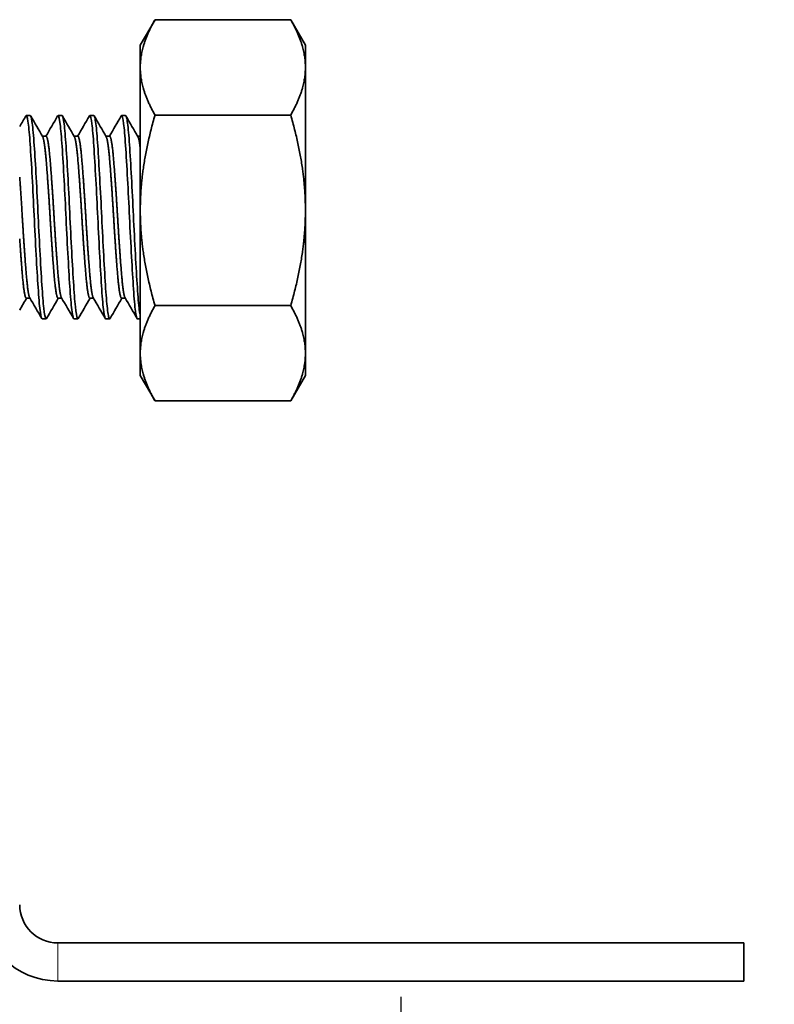
# Model space of a CAD drawing. Units: millimetres. Extents: x 1766 to 6221, y 1345 to 4495.
# Drawn here: x 3686 to 3716, y 4099 to 4138 of the extents above; entities that cross this region are included whole.
import ezdxf

# ---------------------------------------------------------------- set-up
doc = ezdxf.new("R2010")
doc.units = ezdxf.units.MM
for name, color, linetype, lineweight in [('Visible', 7, 'Continuous', 35), ('Visible Narrow', 7, 'Continuous', 18), ('размеры', 7, 'Continuous', 18)]:
    doc.layers.add(name, color=color, linetype=linetype, lineweight=lineweight)
doc.styles.get("Standard").update_dxf_attribs({"font": 'arial.ttf'})
doc.dimstyles.new('ISO-25', dxfattribs={"dimtxt": 2.5, "dimasz": 2.5, "dimexe": 1.25, "dimexo": 0.625, "dimtad": 1, "dimtxsty": 'Standard', "dimcen": 2.5, "dimadec": 0, "dimazin": 0, "dimtfac": 1, "dimtmove": 0, "dimatfit": 3, "dimfxl": 1, "dimarcsym": 0})

# ---------------------------------------------------------------- blocks, each defined once
blk = doc.blocks.new('*D5')
at = {"layer": 'Defpoints', "color": 0, "transparency": 16777216}
for p in [(2700.815, 4100.014, 190), (3700.815, 4100.014, 190), (3700.815, 3970.114)]:
    blk.add_point(p, dxfattribs=at)
at = {"layer": 'размеры', "color": 0, "lineweight": -2, "transparency": 16777216}
for p, q in [((2700.815, 4099.389), (2700.815, 3968.864)), ((3700.815, 4099.389), (3700.815, 3968.864)), ((2730.815, 3970.114), (3670.815, 3970.114))]:
    blk.add_line(p, q, dxfattribs=at)
at = {"layer": 'размеры', "color": 0, "transparency": 16777216}
for points in [[(2730.815, 3975.114), (2730.815, 3965.114), (2700.815, 3970.114)], [(3670.815, 3975.114), (3670.815, 3965.114), (3700.815, 3970.114)]]:
    blk.add_solid(points, dxfattribs=at)
at = {"layer": 'размеры', "color": 0, "transparency": 16777216, "insert": (3200.815, 3991.162), "char_height": 40, "attachment_point": 5}
blk.add_mtext('1000', dxfattribs=at)
blk = doc.blocks.new('*D6')
at = {"layer": 'Defpoints', "color": 0, "transparency": 16777216}
for p in [(3700.815, 4100.014, 190), (4700.815, 4100.014, 190), (4700.815, 3970.114)]:
    blk.add_point(p, dxfattribs=at)
at = {"layer": 'размеры', "color": 0, "lineweight": -2, "transparency": 16777216}
for p, q in [((3700.815, 4099.389), (3700.815, 3968.864)), ((4700.815, 4099.389), (4700.815, 3968.864)), ((3730.815, 3970.114), (4670.815, 3970.114))]:
    blk.add_line(p, q, dxfattribs=at)
at = {"layer": 'размеры', "color": 0, "transparency": 16777216}
for points in [[(3730.815, 3975.114), (3730.815, 3965.114), (3700.815, 3970.114)], [(4670.815, 3975.114), (4670.815, 3965.114), (4700.815, 3970.114)]]:
    blk.add_solid(points, dxfattribs=at)
at = {"layer": 'размеры', "color": 0, "transparency": 16777216, "insert": (4200.815, 3991.162), "char_height": 40, "attachment_point": 5}
blk.add_mtext('1000', dxfattribs=at)
blk = doc.blocks.new('*D8')
at = {"layer": 'Defpoints', "color": 0, "transparency": 16777216}
for p in [(5200.815, 4109.08), (2200.815, 4087.122), (5200.815, 3838.466)]:
    blk.add_point(p, dxfattribs=at)
at = {"layer": 'размеры', "color": 0, "lineweight": -2, "transparency": 16777216}
for p, q in [((5200.815, 4108.455), (5200.815, 3837.216)), ((2200.815, 4086.497), (2200.815, 3837.216)), ((2230.815, 3838.466), (5170.815, 3838.466))]:
    blk.add_line(p, q, dxfattribs=at)
at = {"layer": 'размеры', "color": 0, "transparency": 16777216}
for points in [[(2230.815, 3843.466), (2230.815, 3833.466), (2200.815, 3838.466)], [(5170.815, 3843.466), (5170.815, 3833.466), (5200.815, 3838.466)]]:
    blk.add_solid(points, dxfattribs=at)
at = {"layer": 'размеры', "color": 0, "transparency": 16777216, "insert": (3700.815, 3859.527), "char_height": 40, "attachment_point": 5}
blk.add_mtext('3000', dxfattribs=at)

msp = doc.modelspace()

# ---------------------------------------------------------------- linework, layer by layer
at = {"layer": 'Visible', "extrusion": (-1, -2e-16, 2.967e-13)}
for p, q in [((3690.561, 4136.857, 111.603), (3691.142, 4137.863, 111.603)), ((3691.142, 4137.863, 111.603), (3696.481, 4137.863, 111.603)), ((3697.061, 4136.857, 111.603), (3696.481, 4137.863, 111.603)), ((3686.075, 4134.085, 111.682), (3686.231, 4134.085, 111.682)), ((3687.325, 4134.085, 111.682), (3687.481, 4134.085, 111.682)), ((3688.575, 4134.085, 111.682), (3688.731, 4134.085, 111.682)), ((3689.825, 4134.085, 111.682), (3689.981, 4134.085, 111.682)), ((3691.142, 4134.11, 118.103), (3696.481, 4134.11, 118.103)), ((3686.856, 4133.273, 111.682), (3686.71, 4133.273, 111.682)), ((3688.106, 4133.273, 111.682), (3687.96, 4133.273, 111.682)), ((3689.356, 4133.273, 111.682), (3689.21, 4133.273, 111.682)), ((3690.561, 4133.273, 111.682), (3690.46, 4133.273, 111.682)), ((3686.221, 4126.897, 111.682), (3686.075, 4126.897, 111.682)), ((3687.471, 4126.897, 111.682), (3687.325, 4126.897, 111.682)), ((3688.721, 4126.897, 111.682), (3688.575, 4126.897, 111.682)), ((3689.971, 4126.897, 111.682), (3689.825, 4126.897, 111.682)), ((3691.142, 4126.604, 118.103), (3696.481, 4126.604, 118.103)), ((3686.7, 4126.085, 111.682), (3686.856, 4126.085, 111.682)), ((3687.95, 4126.085, 111.682), (3688.106, 4126.085, 111.682)), ((3689.2, 4126.085, 111.682), (3689.356, 4126.085, 111.682)), ((3690.45, 4126.085, 111.682), (3690.561, 4126.085, 111.682)), ((3690.561, 4123.857, 111.603), (3691.142, 4122.852, 111.603)), ((3697.061, 4123.857, 111.603), (3696.481, 4122.852, 111.603)), ((3691.142, 4122.852, 111.603), (3696.481, 4122.852, 111.603)), ((3714.315, 4101.514, 190), (3687.315, 4101.514, 190)), ((3714.315, 4101.514, 190), (3714.315, 4100.014, 190)), ((3714.315, 4100.014, 190), (3687.315, 4100.014, 190))]:
    msp.add_line(p, q, dxfattribs=at)
for centre, start, end in [((-4130.357, 111.603, -3690.561), 150, 180), ((-4130.357, 111.603, -3690.561), 90, 150), ((-4130.357, 111.603, -3690.561), 30, 90), ((-4130.357, 111.603, -3697.061), 30, 90), ((-4130.357, 111.603, -3690.561), 0, 30)]:
    msp.add_arc(centre, 6.5, start, end, dxfattribs=at)
at = {"layer": 'Visible', "extrusion": (1, 1.8e-15, -2.969e-13)}
for start, end in [(0, 30), (30, 90), (150, 180)]:
    msp.add_arc((4130.357, 111.603, 3697.061), 6.5, start, end, dxfattribs=at)
at = {"layer": 'Visible', "extrusion": (-2.967e-13, -2e-16, -1)}
for radius in [3, 1.5]:
    msp.add_arc((-3687.315, 4103.014, -190), radius, 270, 0, dxfattribs=at)
at = {"layer": 'Visible'}
for points, weights in [([(3690.561, 4135.986, 114.853), (3690.561, 4136.857, 113.344), (3691.142, 4137.863, 111.603)], [1.99926008129, 1.99926008129, 1.85571966561]), ([(3697.061, 4135.986, 114.853), (3697.061, 4136.857, 113.344), (3696.481, 4137.863, 111.603)], [1.99926008129, 1.99926008129, 1.85571966561]), ([(3691.142, 4134.11, 118.103), (3690.561, 4135.115, 116.361), (3690.561, 4135.986, 114.853)], [1.85571966561, 1.99926008129, 1.99926008129]), ([(3696.481, 4134.11, 118.103), (3697.061, 4135.115, 116.361), (3697.061, 4135.986, 114.853)], [1.85571966561, 1.99926008129, 1.99926008129]), ([(3690.561, 4130.357, 118.103), (3690.561, 4132.099, 118.103), (3691.142, 4134.11, 118.103)], [1.99926008129, 1.99926008129, 1.85571966561]), ([(3697.061, 4130.357, 118.103), (3697.061, 4132.099, 118.103), (3696.481, 4134.11, 118.103)], [1.99926008129, 1.99926008129, 1.85571966561]), ([(3690.561, 4132.792, 113.367), (3690.515, 4133.178, 112.746), (3690.47, 4133.255, 112.02)], [0.96844020039, 0.950525387802, 0.98198274074]), ([(3691.142, 4126.604, 118.103), (3690.561, 4128.615, 118.103), (3690.561, 4130.357, 118.103)], [1.85571966561, 1.99926008129, 1.99926008129]), ([(3696.481, 4126.604, 118.103), (3697.061, 4128.615, 118.103), (3697.061, 4130.357, 118.103)], [1.85571966561, 1.99926008129, 1.99926008129]), ([(3690.561, 4124.728, 114.853), (3690.561, 4125.599, 116.361), (3691.142, 4126.604, 118.103)], [1.99926008129, 1.99926008129, 1.85571966561]), ([(3697.061, 4124.728, 114.853), (3697.061, 4125.599, 116.361), (3696.481, 4126.604, 118.103)], [1.99926008129, 1.99926008129, 1.85571966561]), ([(3691.142, 4122.852, 111.603), (3690.561, 4123.857, 113.344), (3690.561, 4124.728, 114.853)], [1.85571966561, 1.99926008129, 1.99926008129]), ([(3696.481, 4122.852, 111.603), (3697.061, 4123.857, 113.344), (3697.061, 4124.728, 114.853)], [1.85571966561, 1.99926008129, 1.99926008129])]:
    msp.add_rational_spline(points, weights, degree=2, dxfattribs=at)
for points in [[(3685.815, 4133.651, 111.346), (3685.896, 4133.791, 111.346), (3685.977, 4133.931, 111.346), (3686.059, 4134.071, 111.347)], [(3686.247, 4134.071, 112.018), (3686.405, 4133.799, 112.019), (3686.562, 4133.527, 112.019), (3686.72, 4133.255, 112.02)], [(3686.846, 4133.273, 111.345), (3687, 4133.539, 111.346), (3687.154, 4133.805, 111.346), (3687.309, 4134.071, 111.347)], [(3687.497, 4134.071, 112.018), (3687.655, 4133.799, 112.019), (3687.812, 4133.527, 112.019), (3687.97, 4133.255, 112.02)], [(3688.096, 4133.273, 111.345), (3688.25, 4133.539, 111.346), (3688.404, 4133.805, 111.346), (3688.559, 4134.071, 111.347)], [(3688.747, 4134.071, 112.018), (3688.905, 4133.799, 112.019), (3689.062, 4133.527, 112.019), (3689.22, 4133.255, 112.02)], [(3689.346, 4133.273, 111.345), (3689.5, 4133.539, 111.346), (3689.654, 4133.805, 111.346), (3689.809, 4134.071, 111.347)], [(3689.997, 4134.071, 112.018), (3690.155, 4133.799, 112.019), (3690.312, 4133.527, 112.019), (3690.47, 4133.255, 112.02)], [(3686.085, 4126.897, 111.345), (3685.995, 4126.742, 111.345), (3685.905, 4126.587, 111.346), (3685.815, 4126.432, 111.346)], [(3686.684, 4126.099, 112.018), (3686.526, 4126.371, 112.019), (3686.368, 4126.643, 112.019), (3686.21, 4126.915, 112.02)], [(3687.335, 4126.897, 111.345), (3687.18, 4126.631, 111.346), (3687.026, 4126.365, 111.346), (3686.872, 4126.099, 111.347)], [(3687.934, 4126.099, 112.018), (3687.776, 4126.371, 112.019), (3687.618, 4126.643, 112.019), (3687.46, 4126.915, 112.02)], [(3688.585, 4126.897, 111.345), (3688.43, 4126.631, 111.346), (3688.276, 4126.365, 111.346), (3688.122, 4126.099, 111.347)], [(3689.184, 4126.099, 112.018), (3689.026, 4126.371, 112.019), (3688.868, 4126.643, 112.019), (3688.71, 4126.915, 112.02)], [(3689.835, 4126.897, 111.345), (3689.68, 4126.631, 111.346), (3689.526, 4126.365, 111.346), (3689.372, 4126.099, 111.347)], [(3690.434, 4126.099, 112.018), (3690.276, 4126.371, 112.019), (3690.118, 4126.643, 112.019), (3689.96, 4126.915, 112.02)]]:
    msp.add_open_spline(points, degree=3, dxfattribs=at)
for points, knots in [([(3686.058, 4134.071, 111.347), (3686.066, 4134.084, 111.505), (3686.074, 4134.088, 111.664), (3686.107, 4134.064, 112.356), (3686.134, 4133.939, 112.88), (3686.187, 4133.499, 113.83), (3686.212, 4133.195, 114.249), (3686.262, 4132.432, 114.965), (3686.29, 4131.973, 115.249), (3686.343, 4130.992, 115.612), (3686.368, 4130.48, 115.696), (3686.418, 4129.434, 115.665), (3686.445, 4128.909, 115.543), (3686.499, 4127.956, 115.108), (3686.524, 4127.535, 114.806), (3686.574, 4126.814, 114.046), (3686.601, 4126.529, 113.589), (3686.653, 4126.172, 112.639), (3686.677, 4126.085, 112.163), (3686.7, 4126.085, 111.682)], [-33.779187, -33.779187, -33.779187, -33.779187, -33.731417, -33.731417, -33.571456, -33.571456, -33.417469, -33.417469, -33.257402, -33.257402, -33.10333, -33.10333, -32.943158, -32.943158, -32.788998, -32.788998, -32.628722, -32.628722, -32.484295, -32.484295, -32.484295, -32.484295]), ([(3686.872, 4126.099, 111.347), (3686.863, 4126.083, 111.54), (3686.854, 4126.081, 111.734), (3686.818, 4126.125, 112.459), (3686.791, 4126.264, 112.978), (3686.738, 4126.726, 113.914), (3686.713, 4127.04, 114.326), (3686.663, 4127.819, 115.022), (3686.636, 4128.283, 115.293), (3686.583, 4129.272, 115.632), (3686.558, 4129.784, 115.704), (3686.508, 4130.828, 115.649), (3686.481, 4131.348, 115.515), (3686.427, 4132.289, 115.059), (3686.402, 4132.704, 114.749), (3686.352, 4133.406, 113.975), (3686.325, 4133.681, 113.513), (3686.275, 4134.008, 112.584), (3686.253, 4134.085, 112.134), (3686.231, 4134.085, 111.682)], [-36.592674, -36.592674, -36.592674, -36.592674, -36.53446, -36.53446, -36.375218, -36.375218, -36.221724, -36.221724, -36.062371, -36.062371, -35.90881, -35.90881, -35.749347, -35.749347, -35.595716, -35.595716, -35.436144, -35.436144, -35.300444, -35.300444, -35.300444, -35.300444]), ([(3687.308, 4134.071, 111.347), (3687.315, 4134.082, 111.48), (3687.321, 4134.087, 111.614), (3687.353, 4134.076, 112.282), (3687.38, 4133.96, 112.809), (3687.434, 4133.537, 113.768), (3687.459, 4133.24, 114.194), (3687.509, 4132.488, 114.924), (3687.536, 4132.034, 115.216), (3687.59, 4131.057, 115.596), (3687.615, 4130.546, 115.689), (3687.665, 4129.498, 115.675), (3687.692, 4128.97, 115.561), (3687.746, 4128.01, 115.14), (3687.771, 4127.583, 114.845), (3687.821, 4126.85, 114.095), (3687.848, 4126.557, 113.642), (3687.901, 4126.179, 112.678), (3687.926, 4126.085, 112.182), (3687.95, 4126.085, 111.682)], [-31.254803, -31.254803, -31.254803, -31.254803, -31.214434, -31.214434, -31.05364, -31.05364, -30.898936, -30.898936, -30.73804, -30.73804, -30.583243, -30.583243, -30.422244, -30.422244, -30.267353, -30.267353, -30.106252, -30.106252, -29.955413, -29.955413, -29.955413, -29.955413]), ([(3688.122, 4126.099, 111.347), (3688.11, 4126.078, 111.597), (3688.098, 4126.081, 111.849), (3688.06, 4126.161, 112.616), (3688.034, 4126.316, 113.118), (3687.981, 4126.809, 114.036), (3687.956, 4127.144, 114.443), (3687.905, 4127.949, 115.104), (3687.879, 4128.411, 115.352), (3687.826, 4129.408, 115.659), (3687.801, 4129.933, 115.714), (3687.75, 4130.971, 115.618), (3687.724, 4131.474, 115.469), (3687.671, 4132.398, 114.987), (3687.646, 4132.81, 114.657), (3687.595, 4133.481, 113.858), (3687.569, 4133.735, 113.4), (3687.521, 4134.021, 112.51), (3687.501, 4134.085, 112.097), (3687.481, 4134.085, 111.682)], [-39.106481, -39.106481, -39.106481, -39.106481, -39.031155, -39.031155, -38.875693, -38.875693, -38.719576, -38.719576, -38.564191, -38.564191, -38.407864, -38.407864, -38.252549, -38.252549, -38.096012, -38.096012, -37.940762, -37.940762, -37.816372, -37.816372, -37.816372, -37.816372]), ([(3688.558, 4134.071, 111.347), (3688.564, 4134.081, 111.466), (3688.57, 4134.086, 111.586), (3688.601, 4134.082, 112.24), (3688.628, 4133.972, 112.769), (3688.682, 4133.557, 113.734), (3688.708, 4133.265, 114.163), (3688.757, 4132.52, 114.901), (3688.784, 4132.068, 115.197), (3688.838, 4131.093, 115.587), (3688.864, 4130.583, 115.684), (3688.913, 4129.534, 115.68), (3688.94, 4129.005, 115.571), (3688.994, 4128.04, 115.158), (3689.02, 4127.61, 114.867), (3689.069, 4126.87, 114.122), (3689.096, 4126.573, 113.671), (3689.15, 4126.183, 112.7), (3689.175, 4126.085, 112.193), (3689.2, 4126.085, 111.682)], [-28.7212, -28.7212, -28.7212, -28.7212, -28.684957, -28.684957, -28.523349, -28.523349, -28.367888, -28.367888, -28.206179, -28.206179, -28.050622, -28.050622, -27.888813, -27.888813, -27.73316, -27.73316, -27.571249, -27.571249, -27.416492, -27.416492, -27.416492, -27.416492]), ([(3689.372, 4126.099, 111.347), (3689.356, 4126.072, 111.672), (3689.341, 4126.084, 112), (3689.299, 4126.221, 112.84), (3689.272, 4126.405, 113.335), (3689.219, 4126.951, 114.221), (3689.196, 4127.305, 114.604), (3689.144, 4128.144, 115.219), (3689.117, 4128.622, 115.442), (3689.065, 4129.632, 115.69), (3689.041, 4130.154, 115.715), (3688.989, 4131.183, 115.564), (3688.962, 4131.68, 115.388), (3688.91, 4132.575, 114.856), (3688.886, 4132.965, 114.507), (3688.835, 4133.592, 113.677), (3688.808, 4133.822, 113.203), (3688.764, 4134.041, 112.366), (3688.748, 4134.085, 112.024), (3688.731, 4134.085, 111.682)], [-41.61794, -41.61794, -41.61794, -41.61794, -41.519947, -41.519947, -41.363685, -41.363685, -41.209135, -41.209135, -41.052987, -41.052987, -40.898261, -40.898261, -40.742225, -40.742225, -40.587315, -40.587315, -40.431386, -40.431386, -40.328743, -40.328743, -40.328743, -40.328743]), ([(3689.809, 4134.071, 111.347), (3689.814, 4134.08, 111.458), (3689.819, 4134.085, 111.57), (3689.85, 4134.085, 112.218), (3689.877, 4133.978, 112.747), (3689.931, 4133.569, 113.714), (3689.957, 4133.279, 114.145), (3690.006, 4132.537, 114.888), (3690.033, 4132.086, 115.187), (3690.087, 4131.114, 115.582), (3690.113, 4130.604, 115.682), (3690.162, 4129.554, 115.683), (3690.189, 4129.024, 115.576), (3690.243, 4128.057, 115.168), (3690.269, 4127.626, 114.879), (3690.318, 4126.882, 114.138), (3690.345, 4126.583, 113.688), (3690.399, 4126.187, 112.716), (3690.425, 4126.086, 112.206), (3690.449, 4126.085, 111.688), (3690.449, 4126.085, 111.685), (3690.45, 4126.085, 111.682)], [-26.176951, -26.176951, -26.176951, -26.176951, -26.142896, -26.142896, -25.980481, -25.980481, -25.824296, -25.824296, -25.661952, -25.661952, -25.505846, -25.505846, -25.343619, -25.343619, -25.187591, -25.187591, -25.025483, -25.025483, -24.869532, -24.869532, -24.868628, -24.868628, -24.868628, -24.868628]), ([(3690.561, 4126.189, 112.589), (3690.535, 4126.307, 113.096), (3690.508, 4126.523, 113.574), (3690.457, 4127.121, 114.417), (3690.433, 4127.497, 114.775), (3690.381, 4128.372, 115.335), (3690.354, 4128.867, 115.529), (3690.302, 4129.891, 115.711), (3690.278, 4130.41, 115.702), (3690.226, 4131.427, 115.487), (3690.199, 4131.914, 115.278), (3690.147, 4132.772, 114.69), (3690.124, 4133.136, 114.32), (3690.072, 4133.71, 113.453), (3690.045, 4133.911, 112.963), (3690.006, 4134.06, 112.195), (3689.993, 4134.085, 111.938), (3689.981, 4134.085, 111.682)], [-44.003787, -44.003787, -44.003787, -44.003787, -43.848361, -43.848361, -43.694877, -43.694877, -43.537749, -43.537749, -43.38417, -43.38417, -43.227169, -43.227169, -43.073484, -43.073484, -42.91661, -42.91661, -42.839743, -42.839743, -42.839743, -42.839743])]:
    msp.add_open_spline(points, degree=3, knots=knots, dxfattribs=at)
for points, weights, knots in [([(3687.325, 4126.897, 111.682), (3687.247, 4126.897, 113.003), (3687.168, 4127.831, 113.937), (3687.09, 4128.765, 114.87), (3687.012, 4130.085, 114.87), (3686.934, 4131.406, 114.87), (3686.856, 4132.339, 113.937), (3686.789, 4133.136, 113.14), (3686.72, 4133.255, 112.02)], [1, 0.923879532511, 1, 0.923879532511, 1, 0.923879532511, 1, 0.934320202649, 0.98198274074], [0.46551724, 0.46551724, 0.46551724, 0.46982759, 0.46982759, 0.47413793, 0.47413793, 0.47844828, 0.47844828, 0.48216741, 0.48216741, 0.48216741]), ([(3687.46, 4126.915, 112.02), (3687.391, 4127.034, 113.14), (3687.325, 4127.831, 113.937), (3687.247, 4128.765, 114.87), (3687.168, 4130.085, 114.87), (3687.09, 4131.406, 114.87), (3687.012, 4132.339, 113.937), (3686.934, 4133.273, 113.003), (3686.856, 4133.273, 111.682)], [0.98198274074, 0.934320202649, 1, 0.923879532511, 1, 0.923879532511, 1, 0.923879532511, 1], [0.46610845, 0.46610845, 0.46610845, 0.46982759, 0.46982759, 0.47413793, 0.47413793, 0.47844828, 0.47844828, 0.48275862, 0.48275862, 0.48275862]), ([(3688.575, 4126.897, 111.682), (3688.497, 4126.897, 113.003), (3688.418, 4127.831, 113.937), (3688.34, 4128.765, 114.87), (3688.262, 4130.085, 114.87), (3688.184, 4131.406, 114.87), (3688.106, 4132.339, 113.937), (3688.039, 4133.136, 113.14), (3687.97, 4133.255, 112.02)], [0.999999999999, 0.923879532512, 1, 0.923879532511, 1, 0.923879532511, 1, 0.934320202649, 0.98198274074], [0.43103448, 0.43103448, 0.43103448, 0.43534483, 0.43534483, 0.43965517, 0.43965517, 0.44396552, 0.44396552, 0.44768466, 0.44768466, 0.44768466]), ([(3688.71, 4126.915, 112.02), (3688.641, 4127.034, 113.14), (3688.575, 4127.831, 113.937), (3688.497, 4128.765, 114.87), (3688.418, 4130.085, 114.87), (3688.34, 4131.406, 114.87), (3688.262, 4132.339, 113.937), (3688.184, 4133.273, 113.003), (3688.106, 4133.273, 111.682)], [0.98198274074, 0.934320202649, 1, 0.923879532511, 1, 0.923879532511, 1, 0.923879532511, 1], [0.43162569, 0.43162569, 0.43162569, 0.43534483, 0.43534483, 0.43965517, 0.43965517, 0.44396552, 0.44396552, 0.44827586, 0.44827586, 0.44827586]), ([(3689.825, 4126.897, 111.682), (3689.747, 4126.897, 113.003), (3689.668, 4127.831, 113.937), (3689.59, 4128.765, 114.87), (3689.512, 4130.085, 114.87), (3689.434, 4131.406, 114.87), (3689.356, 4132.339, 113.937), (3689.289, 4133.136, 113.14), (3689.22, 4133.255, 112.02)], [1, 0.923879532511, 1, 0.923879532511, 1, 0.923879532511, 1, 0.934320202649, 0.98198274074], [0.39655172, 0.39655172, 0.39655172, 0.40086207, 0.40086207, 0.40517241, 0.40517241, 0.40948276, 0.40948276, 0.4132019, 0.4132019, 0.4132019]), ([(3689.96, 4126.915, 112.02), (3689.891, 4127.034, 113.14), (3689.825, 4127.831, 113.937), (3689.747, 4128.765, 114.87), (3689.668, 4130.085, 114.87), (3689.59, 4131.406, 114.87), (3689.512, 4132.339, 113.937), (3689.434, 4133.273, 113.003), (3689.356, 4133.273, 111.682)], [0.98198274074, 0.934320202649, 1, 0.923879532511, 1, 0.923879532511, 1, 0.923879532511, 1], [0.39714293, 0.39714293, 0.39714293, 0.40086207, 0.40086207, 0.40517241, 0.40517241, 0.40948276, 0.40948276, 0.4137931, 0.4137931, 0.4137931]), ([(3686.21, 4126.915, 112.02), (3686.141, 4127.034, 113.14), (3686.075, 4127.831, 113.937), (3685.997, 4128.765, 114.87), (3685.918, 4130.085, 114.87), (3685.869, 4130.928, 114.87), (3685.815, 4131.66, 114.454)], [0.98198274074, 0.934320202649, 1, 0.923879532511, 1, 0.950052402579, 0.965652549948], [0.50059121, 0.50059121, 0.50059121, 0.50431034, 0.50431034, 0.50862069, 0.50862069, 0.51144899, 0.51144899, 0.51144899]), ([(3686.075, 4126.897, 111.682), (3685.997, 4126.897, 113.003), (3685.918, 4127.831, 113.937), (3685.869, 4128.427, 114.533), (3685.815, 4129.239, 114.756)], [1, 0.923879532511, 1, 0.950052402579, 0.965652549948], [0.5, 0.5, 0.5, 0.504310345, 0.504310345, 0.507138643, 0.507138643, 0.507138643])]:
    msp.add_rational_spline(points, weights, degree=2, knots=knots, dxfattribs=at)
at = {"layer": 'Visible Narrow', "extrusion": (-1, -2e-16, 2.967e-13)}
msp.add_line((3687.315, 4101.514, 190), (3687.315, 4100.014, 190), dxfattribs=at)

# ---------------------------------------------------------------- dimensions: what is measured, and where the dimension line sits
at = {"layer": 'размеры'}
for base, p1, p2, picture, middle in [((5200.815, 3838.466), (2200.815, 4087.122), (5200.815, 4109.08), '*D8', (3700.815, 3859.527)), ((3700.815, 3970.114), (2700.815, 4100.014, 190), (3700.815, 4100.014, 190), '*D5', (3200.815, 3991.162)), ((4700.815, 3970.114), (3700.815, 4100.014, 190), (4700.815, 4100.014, 190), '*D6', (4200.815, 3991.162))]:
    dim = msp.add_linear_dim(base=base, p1=p1, p2=p2, dimstyle='ISO-25', override={"dimtxt": 40, "dimasz": 30}, dxfattribs=at)
    dim.commit()
    dim.dimension.update_dxf_attribs({"geometry": picture, "text_midpoint": middle})

doc.saveas('drawing.dxf')
